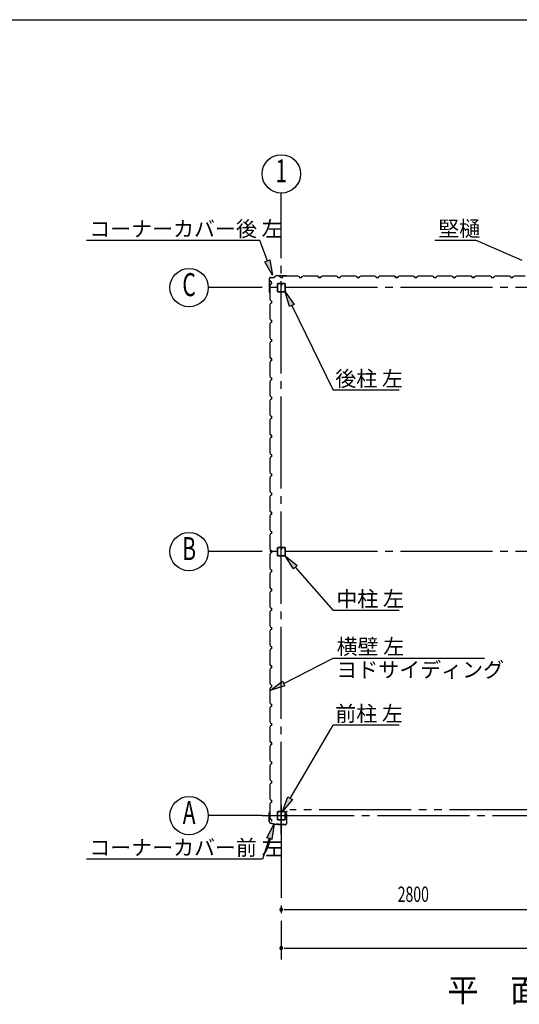
# Model space of a CAD drawing. Extents: x 868 to 32764, y 310 to 22484.
# Drawn here: x 16816 to 22018, y 12228 to 22484 of the extents above; entities that cross this region are included whole.
import ezdxf
from ezdxf.enums import TextEntityAlignment as Align

# ---------------------------------------------------------------- set-up
doc = ezdxf.new("R2010")
doc.units = 0
doc.header["$LTSCALE"] = 80
doc.header["$MEASUREMENT"] = 0
doc.linetypes.add('1PL-M', pattern=[15, 12, -1, 1, -1])
doc.linetypes.add('2PL-M', pattern=[17, 12, -1, 1, -1, 1, -1])
doc.layers.get('0').update_dxf_attribs({"linetype": 'CONTINUOUS'})
for name, color, linetype in [('1PL-M1', 6, '1PL-M'), ('2PL-M1', 6, '2PL-M'), ('HIKIDASHI', 6, 'CONTINUOUS'), ('SUNPOU', 4, 'CONTINUOUS'), ('U1', 3, 'CONTINUOUS'), ('WAKUSEN-01', 50, 'CONTINUOUS')]:
    doc.layers.add(name, color=color, linetype=linetype)
doc.styles.add('00', font='ROMANS', dxfattribs={"width": 0.666667, "bigfont": 'BIGFONT'})
doc.styles.add('01', font='ROMANS', dxfattribs={"height": 3, "bigfont": 'BIGFONT'})

msp = doc.modelspace()

# ---------------------------------------------------------------- linework, layer by layer
for p, q in [((19370, 19963), (19420, 19981)), ((19450, 19822), (19370, 19963)), ((19420, 19981), (19450, 19822)), ((19626, 19495), (19580, 19650)), ((19580, 19650), (19674, 19518)), ((19674, 19518), (19626, 19495)), ((19666, 16762), (19580, 16900)), ((19580, 16900), (19706, 16798)), ((19706, 16798), (19666, 16762)), ((19424, 15495), (19554, 15592)), ((19554, 15592), (19578, 15545)), ((19578, 15545), (19424, 15495)), ((19551, 14235), (19609, 14387)), ((19655, 14360), (19551, 14235)), ((19609, 14387), (19655, 14360)), ((19389, 13963), (19465, 14107)), ((19465, 14107), (19440, 13946)), ((19440, 13946), (19389, 13963))]:
    msp.add_line(p, q)
for points in [[(19420, 19981), (19370, 19963), (19450, 19822)], [(19626, 19495), (19674, 19518), (19580, 19650)], [(19666, 16762), (19706, 16798), (19580, 16900)], [(19578, 15545), (19554, 15592), (19424, 15495)], [(19655, 14360), (19609, 14387), (19551, 14235)], [(19389, 13963), (19440, 13946), (19465, 14107)]]:
    msp.add_solid(points)
at = {"layer": '1PL-M1'}
for p, q in [((19540, 14000), (19540, 20170)), ((25340, 19693), (19340, 19693)), ((25340, 16943), (19340, 16943)), ((19540, 14298), (19540, 12694)), ((19340, 14193), (25340, 14193))]:
    msp.add_line(p, q, dxfattribs=at)
at = {"layer": '2PL-M1'}
msp.add_line((22253, 14253), (19628, 14253), dxfattribs=at)
at = {"layer": 'HIKIDASHI'}
for p, q in [((19317, 20185), (17511, 20185)), ((19395, 19972), (19317, 20185)), ((21139, 20187), (21563, 20187)), ((22047, 19974), (21563, 20187)), ((19650, 19506), (20081, 18624)), ((20766, 18624), (20081, 18624)), ((19686, 16780), (20081, 16331)), ((20766, 16331), (20081, 16331)), ((19566, 15568), (20081, 15833)), ((20081, 15833), (21656, 15833)), ((19632, 14373), (20081, 15135)), ((20766, 15135), (20081, 15135)), ((19415, 13955), (19344, 13740)), ((19344, 13740), (17511, 13740))]:
    msp.add_line(p, q, dxfattribs=at)
at = {"layer": 'SUNPOU'}
for p, q in [((19540, 20170), (19540, 20678)), ((19340, 19693), (18780, 19693)), ((19340, 16943), (18780, 16943)), ((19340, 14193), (18780, 14193)), ((19570, 13214), (19600, 13214)), ((19580, 13214), (22300, 13214)), ((19570, 12814), (19600, 12814)), ((19580, 12814), (25100, 12814))]:
    msp.add_line(p, q, dxfattribs=at)
for centre in [(19540, 20878), (18580, 19693), (18580, 16943), (18580, 14193)]:
    msp.add_circle(centre, 200, dxfattribs=at)
for centre, start, end in [((19540, 13214), 0, 180), ((19540, 13214), 180, 0), ((19540, 12814), 0, 180), ((19540, 12814), 180, 0)]:
    msp.add_arc(centre, 15, start, end, dxfattribs=at)
at = {"layer": 'U1'}
for p, q in [((19427, 19800), (19466, 19800)), ((19427, 19799), (19466, 19799)), ((19494, 19820), (19467, 19800)), ((19494, 19819), (19467, 19799)), ((19495, 19820), (19596, 19820)), ((19495, 19819), (19596, 19819)), ((19525, 19808), (19516, 19813)), ((19516, 19813), (19516, 19813)), ((19516, 19813), (19517, 19813)), ((19517, 19813), (19517, 19813)), ((19517, 19813), (19521, 19811)), ((19529, 19797), (19525, 19808)), ((19525, 19808), (19525, 19808)), ((19552, 19797), (19529, 19797)), ((19540, 19797), (19552, 19797)), ((19552, 19797), (19556, 19809)), ((19556, 19809), (19570, 19817)), ((19570, 19817), (19598, 19817)), ((19596, 19820), (19615, 19817)), ((19596, 19819), (19615, 19816)), ((19598, 19817), (19600, 19815)), ((19600, 19815), (19680, 19815)), ((19606, 19818), (19606, 19817)), ((19606, 19817), (19615, 19815)), ((19680, 19815), (19682, 19817)), ((19682, 19817), (19711, 19817)), ((19711, 19817), (19725, 19809)), ((19725, 19809), (19729, 19797)), ((19729, 19797), (19752, 19797)), ((19752, 19797), (19756, 19809)), ((19756, 19809), (19770, 19817)), ((19770, 19817), (19798, 19817)), ((19798, 19817), (19800, 19815)), ((19800, 19815), (19880, 19815)), ((19880, 19815), (19882, 19817)), ((19882, 19817), (19911, 19817)), ((19911, 19817), (19925, 19809)), ((19925, 19808), (19916, 19813)), ((19916, 19813), (19916, 19813)), ((19916, 19813), (19917, 19813)), ((19917, 19813), (19917, 19813)), ((19917, 19813), (19921, 19811)), ((19925, 19809), (19929, 19797)), ((19929, 19797), (19925, 19808)), ((19925, 19808), (19925, 19808)), ((19929, 19797), (19946, 19797)), ((19952, 19797), (19929, 19797)), ((19940, 19797), (19952, 19797)), ((19952, 19797), (19956, 19809)), ((19956, 19809), (19970, 19817)), ((19970, 19817), (19998, 19817)), ((19998, 19817), (20000, 19815)), ((20000, 19815), (20080, 19815)), ((20080, 19815), (20082, 19817)), ((20082, 19817), (20111, 19817)), ((20111, 19817), (20125, 19809)), ((20125, 19809), (20129, 19797)), ((20129, 19797), (20152, 19797)), ((20152, 19797), (20156, 19809)), ((20156, 19809), (20170, 19817)), ((20170, 19817), (20198, 19817)), ((20198, 19817), (20200, 19815)), ((20200, 19815), (20280, 19815)), ((20280, 19815), (20282, 19817)), ((20282, 19817), (20311, 19817)), ((20311, 19817), (20325, 19809)), ((20325, 19809), (20329, 19797)), ((20329, 19797), (20352, 19797)), ((20340, 19797), (20352, 19797)), ((20352, 19797), (20356, 19809)), ((20356, 19809), (20370, 19817)), ((20370, 19817), (20398, 19817)), ((20398, 19817), (20400, 19815)), ((20400, 19815), (20480, 19815)), ((20480, 19815), (20482, 19817)), ((20482, 19817), (20511, 19817)), ((20511, 19817), (20525, 19809)), ((20525, 19809), (20529, 19797)), ((20529, 19797), (20552, 19797)), ((20552, 19797), (20556, 19809)), ((20556, 19809), (20570, 19817)), ((20570, 19817), (20598, 19817)), ((20598, 19817), (20600, 19815)), ((20600, 19815), (20680, 19815)), ((20680, 19815), (20682, 19817)), ((20682, 19817), (20711, 19817)), ((20711, 19817), (20725, 19809)), ((20725, 19808), (20716, 19813)), ((20716, 19813), (20716, 19813)), ((20716, 19813), (20717, 19813)), ((20717, 19813), (20717, 19813)), ((20717, 19813), (20721, 19811)), ((20725, 19809), (20729, 19797)), ((20729, 19797), (20725, 19808)), ((20725, 19808), (20725, 19808)), ((20729, 19797), (20746, 19797)), ((20752, 19797), (20729, 19797)), ((20740, 19797), (20752, 19797)), ((20752, 19797), (20756, 19809)), ((20756, 19809), (20770, 19817)), ((20770, 19817), (20798, 19817)), ((20798, 19817), (20800, 19815)), ((20800, 19815), (20880, 19815)), ((20880, 19815), (20882, 19817)), ((20882, 19817), (20911, 19817)), ((20911, 19817), (20925, 19809)), ((20925, 19809), (20929, 19797)), ((20929, 19797), (20952, 19797)), ((20952, 19797), (20956, 19809)), ((20956, 19809), (20970, 19817)), ((20970, 19817), (20998, 19817)), ((20998, 19817), (21000, 19815)), ((21000, 19815), (21080, 19815)), ((21080, 19815), (21082, 19817)), ((21082, 19817), (21111, 19817)), ((21111, 19817), (21125, 19809)), ((21125, 19809), (21129, 19797)), ((21129, 19797), (21152, 19797)), ((21140, 19797), (21152, 19797)), ((21152, 19797), (21156, 19809)), ((21156, 19809), (21170, 19817)), ((21170, 19817), (21198, 19817)), ((21198, 19817), (21200, 19815)), ((21200, 19815), (21280, 19815)), ((21280, 19815), (21282, 19817)), ((21282, 19817), (21311, 19817)), ((21311, 19817), (21325, 19809)), ((21325, 19809), (21329, 19797)), ((21329, 19797), (21352, 19797)), ((21352, 19797), (21356, 19809)), ((21356, 19809), (21370, 19817)), ((21370, 19817), (21398, 19817)), ((21398, 19817), (21400, 19815)), ((21400, 19815), (21480, 19815)), ((21480, 19815), (21482, 19817)), ((21482, 19817), (21511, 19817)), ((21511, 19817), (21525, 19809)), ((21525, 19808), (21516, 19813)), ((21516, 19813), (21516, 19813)), ((21516, 19813), (21517, 19813)), ((21517, 19813), (21517, 19813)), ((21517, 19813), (21521, 19811)), ((21525, 19809), (21529, 19797)), ((21529, 19797), (21525, 19808)), ((21525, 19808), (21525, 19808)), ((21529, 19797), (21546, 19797)), ((21552, 19797), (21529, 19797)), ((21540, 19797), (21552, 19797)), ((21552, 19797), (21556, 19809)), ((21556, 19809), (21570, 19817)), ((21570, 19817), (21598, 19817)), ((21598, 19817), (21600, 19815)), ((21600, 19815), (21680, 19815)), ((21680, 19815), (21682, 19817)), ((21682, 19817), (21711, 19817)), ((21711, 19817), (21725, 19809)), ((21725, 19809), (21729, 19797)), ((21729, 19797), (21752, 19797)), ((21752, 19797), (21756, 19809)), ((21756, 19809), (21770, 19817)), ((21770, 19817), (21798, 19817)), ((21798, 19817), (21800, 19815)), ((21800, 19815), (21880, 19815)), ((21880, 19815), (21882, 19817)), ((21882, 19817), (21911, 19817)), ((21911, 19817), (21925, 19809)), ((21925, 19809), (21929, 19797)), ((21929, 19797), (21952, 19797)), ((21940, 19797), (21952, 19797)), ((21952, 19797), (21956, 19809)), ((21956, 19809), (21970, 19817)), ((21970, 19817), (21998, 19817)), ((21998, 19817), (22000, 19815)), ((22000, 19815), (22080, 19815)), ((19416, 19644), (19416, 19789)), ((19417, 19644), (19417, 19789)), ((19427, 19727), (19419, 19713)), ((19419, 19713), (19419, 19685)), ((19428, 19758), (19423, 19767)), ((19423, 19767), (19423, 19767)), ((19423, 19767), (19423, 19767)), ((19423, 19767), (19423, 19767)), ((19423, 19767), (19425, 19762)), ((19439, 19731), (19427, 19727)), ((19439, 19754), (19428, 19758)), ((19428, 19758), (19428, 19758)), ((19439, 19731), (19439, 19754)), ((19439, 19743), (19439, 19731)), ((19498, 19730), (19498, 19655)), ((19500, 19730), (19500, 19655)), ((19535, 19735), (19503, 19735)), ((19535, 19734), (19503, 19734)), ((19537, 19726), (19537, 19718)), ((19537, 19726), (19539, 19726)), ((19539, 19730), (19539, 19718)), ((19539, 19720), (19540, 19720)), ((19540, 19730), (19540, 19718)), ((19542, 19730), (19542, 19718)), ((19578, 19735), (19546, 19735)), ((19578, 19734), (19546, 19734)), ((19581, 19655), (19581, 19730)), ((19583, 19655), (19583, 19730)), ((19416, 19644), (19419, 19625)), ((19417, 19644), (19420, 19625)), ((19419, 19685), (19421, 19683)), ((19419, 19634), (19420, 19634)), ((19421, 19603), (19419, 19601)), ((19419, 19601), (19419, 19572)), ((19420, 19634), (19421, 19625)), ((19421, 19683), (19421, 19603)), ((19503, 19652), (19578, 19652)), ((19503, 19650), (19578, 19650)), ((19419, 19572), (19427, 19558)), ((19427, 19527), (19419, 19513)), ((19419, 19513), (19419, 19485)), ((19427, 19558), (19439, 19554)), ((19439, 19531), (19427, 19527)), ((19439, 19554), (19439, 19531)), ((19419, 19485), (19421, 19483)), ((19421, 19403), (19419, 19401)), ((19419, 19401), (19419, 19372)), ((19421, 19483), (19421, 19403)), ((19419, 19372), (19427, 19358)), ((19427, 19327), (19419, 19313)), ((19419, 19313), (19419, 19285)), ((19419, 19285), (19421, 19283)), ((19421, 19283), (19421, 19203)), ((19427, 19358), (19439, 19354)), ((19439, 19331), (19427, 19327)), ((19439, 19354), (19439, 19331)), ((19439, 19343), (19439, 19331)), ((19421, 19203), (19419, 19201)), ((19419, 19201), (19419, 19172)), ((19419, 19172), (19427, 19158)), ((19427, 19127), (19419, 19113)), ((19419, 19113), (19419, 19085)), ((19419, 19085), (19421, 19083)), ((19421, 19083), (19421, 19003)), ((19427, 19158), (19439, 19154)), ((19439, 19131), (19427, 19127)), ((19439, 19154), (19439, 19131)), ((19421, 19003), (19419, 19001)), ((19419, 19001), (19419, 18972)), ((19419, 18972), (19427, 18958)), ((19427, 18927), (19419, 18913)), ((19419, 18913), (19419, 18885)), ((19419, 18885), (19421, 18883)), ((19421, 18883), (19421, 18803)), ((19428, 18958), (19423, 18967)), ((19423, 18967), (19423, 18967)), ((19423, 18967), (19423, 18967)), ((19423, 18967), (19423, 18967)), ((19423, 18967), (19425, 18962)), ((19427, 18958), (19439, 18954)), ((19439, 18931), (19427, 18927)), ((19439, 18954), (19428, 18958)), ((19428, 18958), (19428, 18958)), ((19439, 18954), (19439, 18937)), ((19439, 18931), (19439, 18954)), ((19439, 18943), (19439, 18931)), ((19421, 18803), (19419, 18801)), ((19419, 18801), (19419, 18772)), ((19419, 18772), (19427, 18758)), ((19427, 18727), (19419, 18713)), ((19419, 18713), (19419, 18685)), ((19419, 18685), (19421, 18683)), ((19421, 18683), (19421, 18603)), ((19427, 18758), (19439, 18754)), ((19439, 18731), (19427, 18727)), ((19439, 18754), (19439, 18731)), ((19421, 18603), (19419, 18601)), ((19419, 18601), (19419, 18572)), ((19419, 18572), (19427, 18558)), ((19427, 18527), (19419, 18513)), ((19419, 18513), (19419, 18485)), ((19419, 18485), (19421, 18483)), ((19421, 18483), (19421, 18403)), ((19427, 18558), (19439, 18554)), ((19439, 18531), (19427, 18527)), ((19439, 18554), (19439, 18531)), ((19439, 18543), (19439, 18531)), ((19421, 18403), (19419, 18401)), ((19419, 18401), (19419, 18372)), ((19419, 18372), (19427, 18358)), ((19427, 18327), (19419, 18313)), ((19419, 18313), (19419, 18285)), ((19419, 18285), (19421, 18283)), ((19421, 18283), (19421, 18203)), ((19427, 18358), (19439, 18354)), ((19439, 18331), (19427, 18327)), ((19439, 18354), (19439, 18331)), ((19421, 18203), (19419, 18201)), ((19419, 18201), (19419, 18172)), ((19419, 18172), (19427, 18158)), ((19428, 18158), (19423, 18167)), ((19423, 18167), (19423, 18167)), ((19423, 18167), (19423, 18167)), ((19423, 18167), (19423, 18167)), ((19423, 18167), (19425, 18162)), ((19427, 18158), (19439, 18154)), ((19439, 18154), (19428, 18158)), ((19428, 18158), (19428, 18158)), ((19439, 18131), (19439, 18154)), ((19439, 18154), (19439, 18137)), ((19427, 18127), (19419, 18113)), ((19419, 18113), (19419, 18085)), ((19419, 18085), (19421, 18083)), ((19421, 18083), (19421, 18003)), ((19439, 18131), (19427, 18127)), ((19439, 18143), (19439, 18131)), ((19421, 18003), (19419, 18001)), ((19419, 18001), (19419, 17972)), ((19419, 17972), (19427, 17958)), ((19427, 17958), (19439, 17954)), ((19439, 17954), (19439, 17931)), ((19427, 17927), (19419, 17913)), ((19419, 17913), (19419, 17885)), ((19419, 17885), (19421, 17883)), ((19421, 17883), (19421, 17803)), ((19439, 17931), (19427, 17927)), ((19421, 17803), (19419, 17801)), ((19419, 17801), (19419, 17772)), ((19419, 17772), (19427, 17758)), ((19427, 17758), (19439, 17754)), ((19439, 17754), (19439, 17731)), ((19427, 17727), (19419, 17713)), ((19419, 17713), (19419, 17685)), ((19419, 17685), (19421, 17683)), ((19421, 17683), (19421, 17603)), ((19439, 17731), (19427, 17727)), ((19439, 17743), (19439, 17731)), ((19421, 17603), (19419, 17601)), ((19419, 17601), (19419, 17572)), ((19419, 17572), (19427, 17558)), ((19427, 17558), (19439, 17554)), ((19439, 17554), (19439, 17531)), ((19427, 17527), (19419, 17513)), ((19419, 17513), (19419, 17485)), ((19419, 17485), (19421, 17483)), ((19421, 17483), (19421, 17403)), ((19439, 17531), (19427, 17527)), ((19421, 17403), (19419, 17401)), ((19419, 17401), (19419, 17372)), ((19419, 17372), (19427, 17358)), ((19428, 17358), (19423, 17367)), ((19423, 17367), (19423, 17367)), ((19423, 17367), (19423, 17367)), ((19423, 17367), (19423, 17367)), ((19423, 17367), (19425, 17362)), ((19427, 17358), (19439, 17354)), ((19439, 17354), (19428, 17358)), ((19428, 17358), (19428, 17358)), ((19439, 17331), (19439, 17354)), ((19439, 17354), (19439, 17337)), ((19439, 17343), (19439, 17331)), ((19427, 17327), (19419, 17313)), ((19419, 17313), (19419, 17285)), ((19419, 17285), (19421, 17283)), ((19421, 17283), (19421, 17203)), ((19439, 17331), (19427, 17327)), ((19421, 17203), (19419, 17201)), ((19419, 17201), (19419, 17172)), ((19419, 17172), (19427, 17158)), ((19427, 17158), (19439, 17154)), ((19439, 17131), (19427, 17127)), ((19439, 17154), (19439, 17131)), ((19427, 17127), (19419, 17113)), ((19419, 17113), (19419, 17085)), ((19419, 17085), (19421, 17083)), ((19421, 17083), (19421, 17003)), ((19421, 17003), (19419, 17001)), ((19419, 17001), (19419, 16972)), ((19419, 16972), (19427, 16958)), ((19427, 16927), (19419, 16913)), ((19427, 16958), (19439, 16954)), ((19439, 16931), (19427, 16927)), ((19439, 16954), (19439, 16931)), ((19439, 16943), (19439, 16931)), ((19498, 16980), (19498, 16905)), ((19500, 16980), (19500, 16905)), ((19535, 16985), (19503, 16985)), ((19535, 16984), (19503, 16984)), ((19537, 16976), (19537, 16968)), ((19537, 16976), (19539, 16976)), ((19539, 16980), (19539, 16968)), ((19539, 16970), (19540, 16970)), ((19540, 16980), (19540, 16968)), ((19542, 16980), (19542, 16968)), ((19578, 16985), (19546, 16985)), ((19578, 16984), (19546, 16984)), ((19581, 16905), (19581, 16980)), ((19583, 16905), (19583, 16980)), ((19419, 16913), (19419, 16885)), ((19419, 16885), (19421, 16883)), ((19421, 16883), (19421, 16803)), ((19503, 16902), (19578, 16902)), ((19503, 16900), (19578, 16900)), ((19421, 16803), (19419, 16801)), ((19419, 16801), (19419, 16772)), ((19419, 16772), (19427, 16758)), ((19427, 16727), (19419, 16713)), ((19427, 16758), (19439, 16754)), ((19439, 16731), (19427, 16727)), ((19439, 16754), (19439, 16731)), ((19419, 16713), (19419, 16685)), ((19419, 16685), (19421, 16683)), ((19421, 16683), (19421, 16603)), ((19421, 16603), (19419, 16601)), ((19419, 16601), (19419, 16572)), ((19419, 16572), (19427, 16558)), ((19427, 16527), (19419, 16513)), ((19419, 16513), (19419, 16485)), ((19428, 16558), (19423, 16567)), ((19423, 16567), (19423, 16567)), ((19423, 16567), (19423, 16567)), ((19423, 16567), (19423, 16567)), ((19423, 16567), (19425, 16562)), ((19427, 16558), (19439, 16554)), ((19439, 16531), (19427, 16527)), ((19439, 16554), (19428, 16558)), ((19428, 16558), (19428, 16558)), ((19439, 16554), (19439, 16537)), ((19439, 16531), (19439, 16554)), ((19439, 16543), (19439, 16531)), ((19419, 16485), (19421, 16483)), ((19421, 16483), (19421, 16403)), ((19421, 16403), (19419, 16401)), ((19419, 16401), (19419, 16372)), ((19419, 16372), (19427, 16358)), ((19427, 16327), (19419, 16313)), ((19419, 16313), (19419, 16285)), ((19427, 16358), (19439, 16354)), ((19439, 16331), (19427, 16327)), ((19439, 16354), (19439, 16331)), ((19419, 16285), (19421, 16283)), ((19421, 16283), (19421, 16203)), ((19421, 16203), (19419, 16201)), ((19419, 16201), (19419, 16172)), ((19419, 16172), (19427, 16158)), ((19427, 16127), (19419, 16113)), ((19419, 16113), (19419, 16085)), ((19427, 16158), (19439, 16154)), ((19439, 16131), (19427, 16127)), ((19439, 16154), (19439, 16131)), ((19439, 16143), (19439, 16131)), ((19419, 16085), (19421, 16083)), ((19421, 16003), (19419, 16001)), ((19419, 16001), (19419, 15972)), ((19421, 16083), (19421, 16003)), ((19419, 15972), (19427, 15958)), ((19427, 15927), (19419, 15913)), ((19419, 15913), (19419, 15885)), ((19427, 15958), (19439, 15954)), ((19439, 15931), (19427, 15927)), ((19439, 15954), (19439, 15931)), ((19419, 15885), (19421, 15883)), ((19421, 15803), (19419, 15801)), ((19419, 15801), (19419, 15772)), ((19421, 15883), (19421, 15803)), ((19419, 15772), (19427, 15758)), ((19427, 15727), (19419, 15713)), ((19419, 15713), (19419, 15685)), ((19428, 15758), (19423, 15767)), ((19423, 15767), (19423, 15767)), ((19423, 15767), (19423, 15767)), ((19423, 15767), (19423, 15767)), ((19423, 15767), (19425, 15762)), ((19427, 15758), (19439, 15754)), ((19439, 15731), (19427, 15727)), ((19439, 15754), (19428, 15758)), ((19428, 15758), (19428, 15758)), ((19439, 15731), (19439, 15754)), ((19439, 15754), (19439, 15737)), ((19439, 15743), (19439, 15731)), ((19419, 15685), (19421, 15683)), ((19421, 15603), (19419, 15601)), ((19419, 15601), (19419, 15572)), ((19421, 15683), (19421, 15603)), ((19419, 15572), (19427, 15558)), ((19427, 15527), (19419, 15513)), ((19419, 15513), (19419, 15485)), ((19427, 15558), (19439, 15554)), ((19439, 15531), (19427, 15527)), ((19439, 15554), (19439, 15531)), ((19419, 15485), (19421, 15483)), ((19421, 15403), (19419, 15401)), ((19419, 15401), (19419, 15372)), ((19421, 15483), (19421, 15403)), ((19419, 15372), (19427, 15358)), ((19427, 15327), (19419, 15313)), ((19419, 15313), (19419, 15285)), ((19419, 15285), (19421, 15283)), ((19421, 15283), (19421, 15203)), ((19427, 15358), (19439, 15354)), ((19439, 15331), (19427, 15327)), ((19439, 15354), (19439, 15331)), ((19439, 15343), (19439, 15331)), ((19421, 15203), (19419, 15201)), ((19419, 15201), (19419, 15172)), ((19419, 15172), (19427, 15158)), ((19427, 15127), (19419, 15113)), ((19419, 15113), (19419, 15085)), ((19419, 15085), (19421, 15083)), ((19421, 15083), (19421, 15003)), ((19427, 15158), (19439, 15154)), ((19439, 15131), (19427, 15127)), ((19439, 15154), (19439, 15131)), ((19439, 15143), (19439, 15131)), ((19421, 15003), (19419, 15001)), ((19419, 15001), (19419, 14972)), ((19419, 14972), (19427, 14958)), ((19427, 14927), (19419, 14913)), ((19419, 14913), (19419, 14885)), ((19419, 14885), (19421, 14883)), ((19421, 14883), (19421, 14803)), ((19428, 14958), (19423, 14967)), ((19423, 14967), (19423, 14967)), ((19423, 14967), (19423, 14967)), ((19423, 14967), (19423, 14967)), ((19423, 14967), (19425, 14962)), ((19427, 14958), (19439, 14954)), ((19439, 14931), (19427, 14927)), ((19439, 14954), (19428, 14958)), ((19428, 14958), (19428, 14958)), ((19439, 14931), (19439, 14954)), ((19439, 14954), (19439, 14937)), ((19439, 14943), (19439, 14931)), ((19421, 14803), (19419, 14801)), ((19419, 14801), (19419, 14772)), ((19419, 14772), (19427, 14758)), ((19427, 14727), (19419, 14713)), ((19419, 14713), (19419, 14685)), ((19419, 14685), (19421, 14683)), ((19421, 14683), (19421, 14603)), ((19427, 14758), (19439, 14754)), ((19439, 14731), (19427, 14727)), ((19439, 14754), (19439, 14731)), ((19421, 14603), (19419, 14601)), ((19419, 14601), (19419, 14572)), ((19419, 14572), (19427, 14558)), ((19427, 14527), (19419, 14513)), ((19419, 14513), (19419, 14485)), ((19419, 14485), (19421, 14483)), ((19421, 14483), (19421, 14403)), ((19427, 14558), (19439, 14554)), ((19439, 14531), (19427, 14527)), ((19439, 14554), (19439, 14531)), ((19439, 14543), (19439, 14531)), ((19421, 14403), (19419, 14401)), ((19419, 14401), (19419, 14372)), ((19419, 14372), (19427, 14358)), ((19427, 14327), (19419, 14313)), ((19419, 14313), (19419, 14285)), ((19419, 14285), (19421, 14283)), ((19421, 14283), (19421, 14203)), ((19427, 14358), (19439, 14354)), ((19439, 14331), (19427, 14327)), ((19439, 14354), (19439, 14331)), ((19415, 14212), (19418, 14231)), ((19415, 14127), (19415, 14212)), ((19417, 14212), (19420, 14231)), ((19417, 14127), (19417, 14212)), ((19420, 14222), (19418, 14222)), ((19421, 14203), (19419, 14201)), ((19419, 14201), (19419, 14172)), ((19419, 14172), (19427, 14158)), ((19420, 14222), (19421, 14230)), ((19427, 14158), (19439, 14154)), ((19439, 14154), (19439, 14137)), ((19498, 14230), (19498, 14155)), ((19500, 14230), (19500, 14155)), ((19535, 14235), (19503, 14235)), ((19535, 14234), (19503, 14234)), ((19537, 14226), (19537, 14218)), ((19537, 14226), (19539, 14226)), ((19539, 14230), (19539, 14218)), ((19539, 14220), (19540, 14220)), ((19540, 14230), (19540, 14218)), ((19542, 14230), (19542, 14218)), ((19578, 14235), (19546, 14235)), ((19578, 14234), (19546, 14234)), ((19581, 14155), (19581, 14230)), ((19583, 14231), (19583, 14209)), ((19583, 14155), (19583, 14230)), ((19594, 14209), (19583, 14209)), ((19584, 14231), (19584, 14210)), ((19595, 14210), (19584, 14210)), ((19585, 14234), (19599, 14234)), ((19585, 14232), (19599, 14232)), ((19593, 14235), (19599, 14235)), ((19593, 14235), (19593, 14234)), ((19594, 14209), (19594, 14109)), ((19595, 14210), (19595, 14109)), ((19424, 14116), (19489, 14101)), ((19425, 14117), (19490, 14103)), ((19511, 14103), (19489, 14103)), ((19510, 14101), (19489, 14101)), ((19503, 14152), (19578, 14152)), ((19503, 14150), (19578, 14150)), ((19514, 14097), (19510, 14101)), ((19515, 14099), (19511, 14103)), ((19584, 14097), (19514, 14097)), ((19584, 14099), (19515, 14099)), ((19528, 14097), (19528, 14099)), ((19574, 14097), (19574, 14099))]:
    msp.add_line(p, q, dxfattribs=at)
for centre, radius, start, end in [((19427, 19789), 11, 90, 180), ((19427, 19789), 10, 90, 180), ((19466, 19801), 1, 270, 305.5377), ((19466, 19801), 2, 270, 305.5377), ((19495, 19818), 2, 90, 125.5377), ((19495, 19818), 1, 90, 125.5377), ((19596, 19818), 2, 81.4692, 90), ((19596, 19818), 1, 81.4692, 90), ((19615, 19816), 1, 261.4692, 81.4692), ((19948, 19797), 2, 0, 180), ((20748, 19797), 2, 0, 180), ((21548, 19797), 2, 0, 180), ((19503, 19730), 5.2, 90, 180), ((19503, 19730), 3.6, 90, 180), ((19535, 19730), 5.2, 0, 90), ((19535, 19730), 3.6, 0, 90), ((19540, 19718), 2.4, 180, 0), ((19540, 19718), 0.8, 180, 0), ((19546, 19730), 5.2, 90, 180), ((19546, 19730), 3.6, 90, 180), ((19578, 19730), 5.2, 0, 90), ((19578, 19730), 3.6, 0, 90), ((19418, 19644), 2, 180, 188.5308), ((19418, 19644), 1, 180, 188.5308), ((19420, 19625), 1, 188.5308, 8.5308), ((19503, 19655), 5.2, 180, 270), ((19503, 19655), 3.6, 180, 270), ((19578, 19655), 3.6, 270, 0), ((19578, 19655), 5.2, 270, 0), ((19578, 19655), 5.2, 270, 0), ((19439, 18935), 2, 90, 270), ((19439, 18135), 2, 90, 270), ((19439, 17335), 2, 90, 270), ((19503, 16980), 5.2, 90, 180), ((19503, 16980), 3.6, 90, 180), ((19535, 16980), 5.2, 0, 90), ((19535, 16980), 3.6, 0, 90), ((19540, 16968), 2.4, 180, 0), ((19540, 16968), 0.8, 180, 0), ((19546, 16980), 5.2, 90, 180), ((19546, 16980), 3.6, 90, 180), ((19578, 16980), 5.2, 0, 90), ((19578, 16980), 3.6, 0, 90), ((19503, 16905), 5.2, 180, 270), ((19503, 16905), 3.6, 180, 270), ((19578, 16905), 3.6, 270, 0), ((19578, 16905), 5.2, 270, 0), ((19578, 16905), 5.2, 270, 0), ((19439, 16535), 2, 90, 270), ((19439, 15735), 2, 90, 270), ((19439, 14935), 2, 90, 270), ((19420, 14231), 1.5, 351.4692, 171.4692), ((19503, 14230), 5.2, 90, 180), ((19503, 14155), 5.2, 180, 270), ((19503, 14230), 3.6, 90, 180), ((19503, 14155), 3.6, 180, 270), ((19535, 14230), 5.2, 0, 90), ((19535, 14230), 3.6, 0, 90), ((19540, 14218), 2.4, 180, 0), ((19540, 14218), 0.8, 180, 0), ((19546, 14230), 5.2, 90, 180), ((19546, 14230), 3.6, 90, 180), ((19578, 14230), 5.2, 0, 90), ((19578, 14230), 3.6, 0, 90), ((19578, 14155), 3.6, 270, 0), ((19578, 14155), 5.2, 270, 0), ((19578, 14155), 5.2, 270, 0), ((19585, 14231), 2.5, 90, 180), ((19585, 14231), 1, 90, 180), ((19599, 14234), 1.5, 270, 90), ((19427, 14127), 11.5, 180, 257.4712), ((19427, 14127), 10, 180, 257.4712), ((19439, 14135), 2, 90, 270), ((19584, 14109), 11.5, 270, 0), ((19584, 14109), 10, 270, 0)]:
    msp.add_arc(centre, radius, start, end, dxfattribs=at)
at = {"layer": 'WAKUSEN-01'}
msp.add_line((868, 22484), (32764, 22484), dxfattribs=at)
msp.add_line((868, 22484), (32764, 22484), dxfattribs=at)

# ---------------------------------------------------------------- texts
at = {"layer": 'HIKIDASHI', "style": '01'}
for s, p in [('コーナーカバー後 左', (17540, 20225)), ('後柱 左', (20102, 18664)), ('中柱 左', (20113, 16371)), ('前柱 左', (20102, 15175)), ('コーナーカバー前 左', (17540, 13780))]:
    msp.add_text(s, height=160, rotation=360, dxfattribs=at).set_placement(p)
for s, height, p in [('堅樋', 160, (21174, 20227)), ('横壁 左', 160, (20116, 15873)), ('ヨドサイディング', 160, (20113, 15633)), ('平\u3000面\u3000図', 240, (21268, 12254))]:
    msp.add_text(s, height=height, dxfattribs=at).set_placement(p)
at = {"layer": 'SUNPOU', "style": '00', "width": 0.67}
for s, p in [('1', (19540, 20878)), ('C', (18580, 19693)), ('B', (18580, 16943)), ('A', (18580, 14193))]:
    msp.add_text(s, height=240, dxfattribs=at).set_placement(p, align=Align.MIDDLE)
msp.add_text('2800', height=160, dxfattribs=at).set_placement((20752, 13294))

doc.saveas('drawing.dxf')
